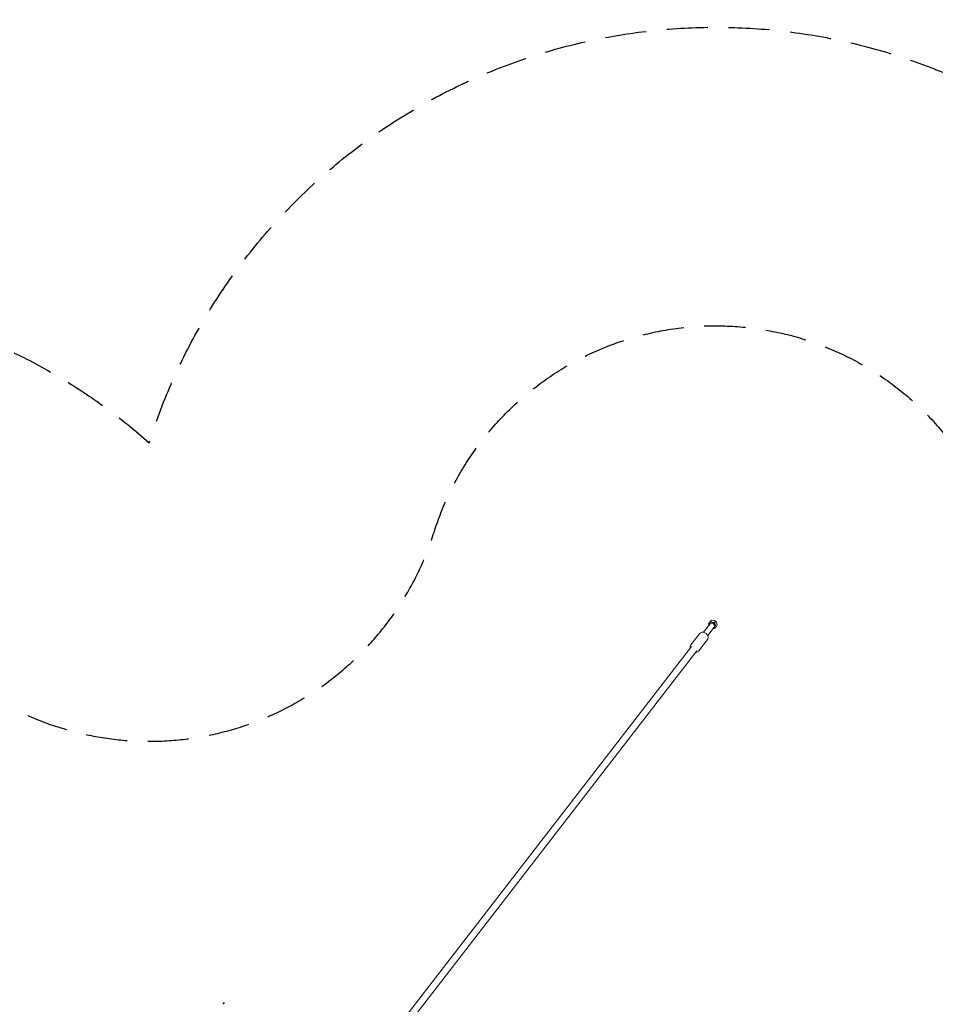
# Model space of a CAD drawing. Units: millimetres. Extents: x -10132 to 10924, y -6264 to 5679.
# Drawn here: x 817 to 3638, y 2645 to 5679 of the extents above; entities that cross this region are included whole.
import ezdxf

# ---------------------------------------------------------------- set-up
doc = ezdxf.new("R2010")
doc.units = ezdxf.units.MM
doc.header["$LTSCALE"] = 20
doc.linetypes.add('HIDDEN', pattern=[9.525, 6.35, -3.175])
for name, color, linetype in [('2d', 230, 'Continuous'), ('ASTM-BufferZone', 240, 'HIDDEN'), ('ASTM-SafetyZone', 64, 'HIDDEN')]:
    doc.layers.add(name, color=color, linetype=linetype)

msp = doc.modelspace()

# ---------------------------------------------------------------- linework, layer by layer
at = {"layer": '2d', "lineweight": 0}
for p, q in [((2948.3, 3828), (2939.5, 3817.2)), ((2948.3, 3828), (2945.3, 3824.1)), ((2957, 3827.5), (2948.3, 3828)), ((2961.8, 3825.6), (2958, 3820.7)), ((2924.4, 3791), (2944.3, 3816.8)), ((2937, 3781.2), (2957, 3807)), ((2939.8, 3816.1), (2942.3, 3814.2)), ((2954.9, 3804.4), (2957.4, 3802.5)), ((2963.7, 3809.1), (2966.5, 3812.7)), ((2966.5, 3812.7), (2964.3, 3821.8)), ((2885.5, 3752.2), (2912.2, 3786.7)), ((2909.3, 3733.9), (2935.9, 3768.4)), ((213.7, 288.5), (2887.2, 3747)), ((230.2, 275.5), (2903.8, 3734.2)), ((2887.2, 3747), (2887.2, 3747)), ((2903.8, 3734.2), (2903.8, 3734.2))]:
    msp.add_line(p, q, dxfattribs=at)
for centre, major_axis, ratio, start_param, end_param in [((2950.6, 3811.9), (-9.42, 7.28), 0.782433, -0.032058, 0.359084), ((2950.6, 3811.9), (-9.42, 7.28), 0.782433, -1.079255, -0.032058), ((2950.6, 3811.9), (-9.42, 7.28), 0.782433, -2.126453, -1.602854), ((2950.6, 3811.9), (9.42, -7.28), 0.782433, -0.359084, -0.032058), ((2950.6, 3811.9), (9.42, -7.28), 0.782433, -0.032058, 1.01514), ((2895.5, 3740.6), (8.31, -6.42), 0.782445, 0.000009, 0.000122)]:
    msp.add_ellipse(centre, major_axis=major_axis, ratio=ratio, start_param=start_param, end_param=end_param, dxfattribs=at)
at = {"layer": '2d', "lineweight": 0, "extrusion": (0, 0, -1)}
for major_axis, start_param, end_param in [((-6.33, 4.89), 0, 0.032058), ((-6.33, 4.89), 0.032058, 1.602854), ((9.42, -7.28), -2.062337, -1.538739), ((6.33, -4.89), -1.538739, 0)]:
    msp.add_ellipse((2950.6, 3811.9), major_axis=major_axis, ratio=0.782433, start_param=start_param, end_param=end_param, dxfattribs=at)
at = {"layer": '2d', "lineweight": 0}
for points, weights in [([(2945.3, 3824.1), (2943, 3821.3), (2941.4, 3819.4)], [1.70164486831, 1.83326755709, 1.83326755709]), ([(2951.2, 3821.9), (2948.3, 3822.6), (2945.3, 3824.1)], [2.11631345857, 2.11631345857, 1.96436898877]), ([(2957, 3827.5), (2959.3, 3826.8), (2961.8, 3825.6)], [2.23029132609, 2.20458336655, 2.0761344424]), ([(2961.8, 3825.6), (2963.2, 3823.7), (2964.3, 3821.8)], [2.1583230161, 2.27897934322, 2.31243457691]), ([(2941.4, 3819.4), (2940.4, 3818.2), (2939.5, 3817.2)], [1.75614922751, 1.75614922751, 1.70782395531]), ([(2958, 3820.7), (2954.1, 3821.1), (2951.2, 3821.9)], [1.96436898863, 2.11631345882, 2.11631345882]), ([(2960.4, 3814.3), (2959.1, 3817), (2958, 3820.7)], [2.16083810706, 2.16083810705, 2.00569691131]), ([(2958.2, 3802.5), (2959, 3803.4), (2959.8, 3804.4)], [1.67913860412, 1.71345595245, 1.71345595245]), ([(2959.8, 3804.4), (2961.5, 3806.3), (2963.7, 3809.1)], [1.76991097924, 1.76991097924, 1.64283708845]), ([(2963.7, 3809.1), (2961.8, 3811.6), (2960.4, 3814.3)], [2.00569691088, 2.16083810706, 2.16083810704])]:
    msp.add_rational_spline(points, weights, degree=2, dxfattribs=at)
for points in [[(2939.5, 3817.2), (2939.6, 3816.8), (2939.7, 3816.5), (2939.8, 3816.1)], [(2957.4, 3802.5), (2957.7, 3802.5), (2958, 3802.5), (2958.2, 3802.5)]]:
    msp.add_open_spline(points, degree=3, dxfattribs=at)
for points, knots in [([(2932.2, 3787.4), (2931.1, 3788.3), (2929.8, 3789.1), (2927.1, 3790.4), (2925.7, 3790.8), (2922.8, 3791.3), (2921.3, 3791.3), (2918.4, 3790.9), (2916.9, 3790.4), (2914.4, 3789), (2913.4, 3788.1), (2912.4, 3787), (2912.3, 3786.8), (2912.2, 3786.7)], [0.994914, 0.994914, 0.994914, 0.994914, 1.315485, 1.315485, 1.636056, 1.636056, 1.956627, 1.956627, 2.274542, 2.274542, 2.562202, 2.562202, 2.597768, 2.597768, 2.597768, 2.597768]), ([(2935.9, 3768.4), (2936.7, 3769.4), (2937.3, 3770.5), (2938.1, 3773), (2938.3, 3774.4), (2938.3, 3777.1), (2938, 3778.5), (2937.1, 3781.2), (2936.5, 3782.5), (2934.9, 3784.8), (2933.9, 3785.9), (2932.6, 3787.1), (2932.4, 3787.2), (2932.2, 3787.4)], [5.739361, 5.739361, 5.739361, 5.739361, 6.012713, 6.012713, 6.296526, 6.296526, 6.604273, 6.604273, 6.912021, 6.912021, 7.219769, 7.219769, 7.2781, 7.2781, 7.2781, 7.2781]), ([(2885.5, 3752.2), (2884.7, 3751.2), (2884.1, 3750), (2883.3, 3747.5), (2883.1, 3746.2), (2883.2, 3744), (2883.3, 3743.1), (2883.5, 3742.2)], [2.5977683, 2.5977683, 2.5977683, 2.5977683, 2.8711201, 2.8711201, 3.154933, 3.154933, 3.3507568, 3.3507568, 3.3507568, 3.3507568]), ([(2900.1, 3729.3), (2900.6, 3729.4), (2901.1, 3729.4), (2903.1, 3729.7), (2904.5, 3730.2), (2907, 3731.6), (2908.1, 3732.4), (2909, 3733.6), (2909.2, 3733.7), (2909.3, 3733.9)], [4.9862064, 4.9862064, 4.9862064, 4.9862064, 5.0982193, 5.0982193, 5.4161349, 5.4161349, 5.7037942, 5.7037942, 5.7393609, 5.7393609, 5.7393609, 5.7393609]), ([(1446.5, 2649.1), (1446.4, 2649.2), (1446.4, 2649.2), (1446.2, 2649.2), (1446.1, 2649.2), (1445.9, 2649.2), (1445.7, 2649.1), (1445.2, 2648.8), (1444.9, 2648.3), (1444.5, 2647.5), (1444.3, 2647), (1444.3, 2646.4), (1444.3, 2646.3), (1444.4, 2646), (1444.5, 2646), (1444.6, 2645.8), (1444.6, 2645.8), (1444.7, 2645.8)], [0.2245358, 0.2245358, 0.2245358, 0.2245358, 0.245326, 0.245326, 0.2713437, 0.2713437, 0.3117848, 0.3117848, 0.4490717, 0.4490717, 0.5863586, 0.5863586, 0.6267996, 0.6267996, 0.6528173, 0.6528173, 0.6736075, 0.6736075, 0.6736075, 0.6736075]), ([(1444.7, 2645.8), (1444.7, 2645.7), (1444.8, 2645.7), (1445, 2645.7), (1445.1, 2645.7), (1445.3, 2645.7), (1445.4, 2645.8), (1445.9, 2646.1), (1446.3, 2646.5), (1446.5, 2647), (1446.7, 2647.4), (1446.9, 2647.9), (1446.9, 2648.5), (1446.8, 2648.6), (1446.8, 2648.8), (1446.7, 2648.9), (1446.6, 2649), (1446.6, 2649.1), (1446.5, 2649.1)], [0.6736075, 0.6736075, 0.6736075, 0.6736075, 0.6943977, 0.6943977, 0.7204154, 0.7204154, 0.7608564, 0.7608564, 0.8981433, 0.8981433, 0.8981433, 1.0354302, 1.0354302, 1.0758713, 1.0758713, 1.101889, 1.101889, 1.1226792, 1.1226792, 1.1226792, 1.1226792])]:
    msp.add_open_spline(points, degree=3, knots=knots, dxfattribs=at)
at = {"layer": 'ASTM-BufferZone', "flags": 128}
msp.add_lwpolyline([(-6131.1, 4487.7), (-5494.3, 4567.2, -0.197877), (-4825.7, 4384.6, 0.377827), (-3611.5, 4463.9, -0.564938), (-2097.7, 4092.1, 0.546727), (-604.2, 3681.1, -0.381002), (606.8, 3685.9, 0.543014), (2093.8, 4098.9, -0.616175), (3698.3, 4360.1, -0.281424), (4562.8, 4752.1), (5002.7, 4697.8, -0.386451), (5825.7, 3791.9, -0.147852), (5673.3, 3287.8, 0.598733), (6439.2, 1858.1), (6855.4, 1858.1, -0.121032), (7277, 1754.5), (7963.8, 1433.8, -0.208056), (8463.1, 906.9), (9094.2, 906.9, -0.414214), (10004.2, -3.1, -0.414214), (9094.2, -913.1), (8463.2, -913.1, -0.211912), (7964.3, -1457.2), (7235.7, -1774.8, -0.082629), (6947.5, -1853.4, 0.306468), (6156.5, -2514.6, -0.412731), (5035, -3139.1, 0.463034), (3871, -3922.7, -0.812407), (2097.7, -4092.1, 0.546727), (604.2, -3681.1, -0.381002), (-606.8, -3685.9, 0.543014), (-2093.8, -4098.9, -0.500365), (-3468, -4581.8, 0.434355), (-4777.4, -4887.8, -0.302343), (-5680.1, -5337.2), (-6116.5, -5282.3, -0.386851), (-6940.8, -4376.3), (-6940.8, -2253.3), (-8555.4, -1387.3, -0.162271), (-8950.5, -968.9, -0.052629), (-9025.4, -793.1), (-9164.4, -339.5, -0.081715), (-9212.4, -48, -0.063236), (-9183.5, 179.4), (-9051.3, 691.4, -0.228302), (-8595.5, 1336.5), (-6768.6, 2350.4, -0.192312), (-7039.2, 3028, -0.053068), (-7017.2, 3235), (-6916.9, 3700.7, -0.341057)], format="xyb", close=True, dxfattribs=at)
at = {"layer": 'ASTM-SafetyZone', "flags": 128}
msp.add_lwpolyline([(-6246.8, 5400.4), (-5608.2, 5480.1, -0.197877), (-4263.6, 5112.9, -0.564938), (-1219.2, 4365.4, -0.381002), (1216.2, 4375.1, -0.443375), (3680.3, 5508.7, -0.140343), (4675.5, 5665.2), (5105.2, 5612.1, -0.38415), (6745.7, 3791.9, -0.147852), (6439.2, 2778.1), (6855.4, 2778.1, -0.117677), (7681.8, 2580.9), (8341, 2273, -0.105641), (8962.2, 1826.9), (9094.2, 1826.9, -0.414214), (10924.2, -3.1, -0.414214), (9094.2, -1833.1), (8973.5, -1833.1, -0.109746), (8331.9, -2300.5), (7610.4, -2615.1, -0.081138), (7040.7, -2768.7, -0.412731), (4785.3, -4024.6, -0.812407), (1219.2, -4365.4, -0.381002), (-1216.2, -4375.1, -0.500365), (-3979.8, -5346.3, -0.302343), (-5795.1, -6250), (-6219.8, -6196.5, -0.384229), (-7860.8, -4376.3), (-7860.8, -2803.8), (-8990.2, -2198.1, -0.157583), (-9770.4, -1386.9, -0.048046), (-9905, -1062.8), (-10040.8, -619.6, -0.079586), (-10132.4, -48, -0.063236), (-10074.3, 409.4), (-9950.4, 889.6, -0.221617), (-9041.9, 2140.9), (-7939.2, 2752.9, -0.036269), (-7959.2, 3028, -0.053068), (-7916.5, 3428.6), (-7823.1, 3862.8, -0.334473)], format="xyb", close=True, dxfattribs=at)

doc.saveas('drawing.dxf')
